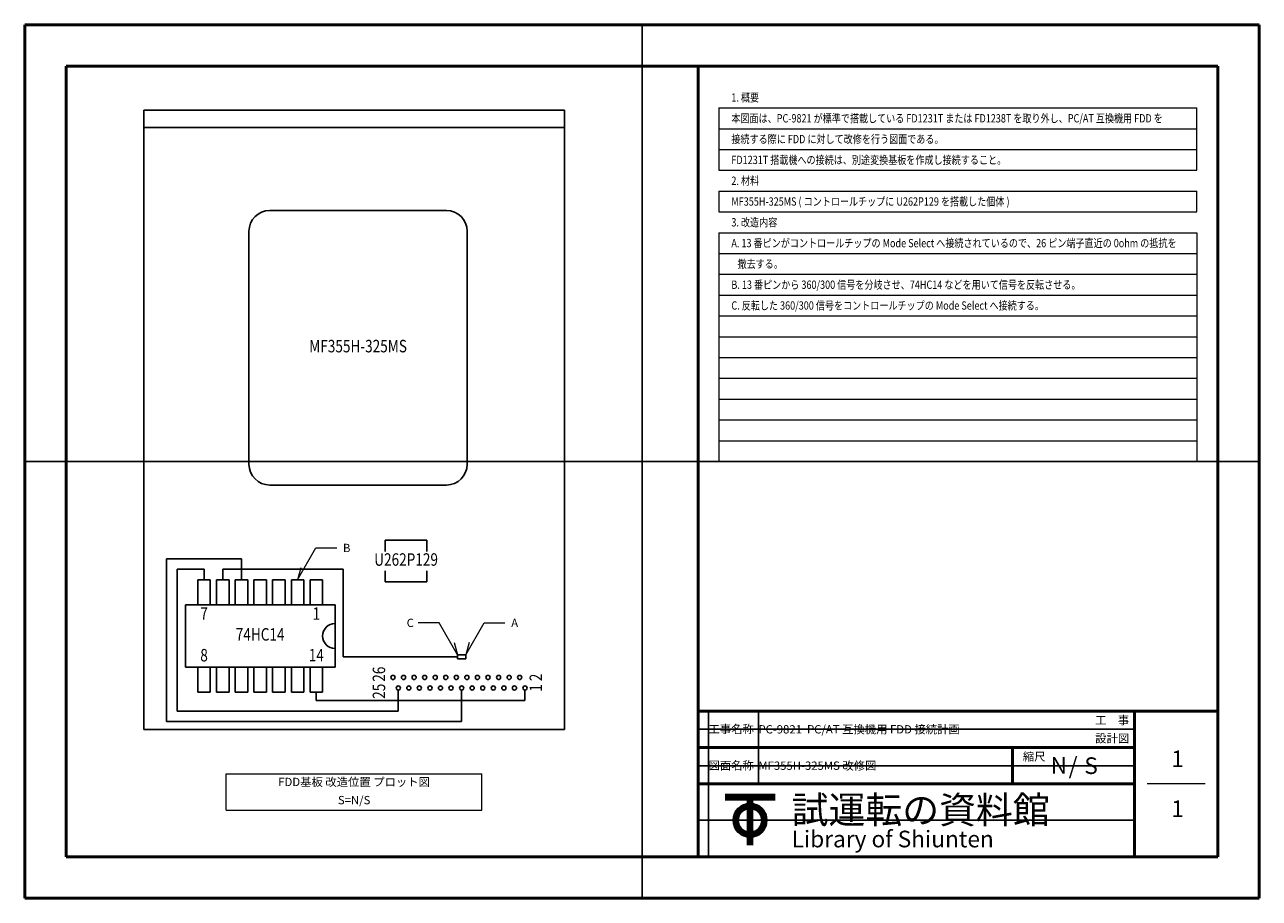
# Model space of a CAD drawing. Units: millimetres. Extents: x 0 to 297, y 0 to 210.
import ezdxf
from ezdxf.enums import TextEntityAlignment as Align

# ---------------------------------------------------------------- set-up
doc = ezdxf.new("R2010")
doc.units = ezdxf.units.MM
for name, color, linetype, lineweight in [('D-STR-HTXT', 7, 'Continuous', 13), ('D-STR-STRD', 4, 'Continuous', 25), ('D-STR-STRE', 1, 'Continuous', 25), ('D-STR-STRF', 30, 'Continuous', 25), ('D-STR-STRG', 5, 'Continuous', 25), ('D-STR-TXT', 7, 'Continuous', 13), ('D-TTL', 2, 'Continuous', 50)]:
    doc.layers.add(name, color=color, linetype=linetype, lineweight=lineweight)
doc.styles.add('ms gothic', font='msgothic.ttc')

msp = doc.modelspace()

# ---------------------------------------------------------------- linework, layer by layer
msp.add_line((104.11, 58.05), (76.65, 58.05))
at = {"layer": 'D-STR-HTXT'}
for p, q in [((48.5, 29.9), (110, 29.9)), ((48.5, 21.15), (48.5, 29.9)), ((110, 21.15), (110, 29.9)), ((48.5, 21.15), (110, 21.15))]:
    msp.add_line(p, q, dxfattribs=at)
at = {"layer": 'D-STR-STRD'}
for p, q in [((28.65, 189.45), (129.85, 189.45)), ((28.65, 189.45), (28.65, 185.3)), ((129.85, 189.45), (129.85, 185.3)), ((28.65, 185.3), (28.65, 40.55)), ((28.65, 185.3), (129.85, 185.3)), ((129.85, 185.3), (129.85, 40.55)), ((58.95, 165.35), (101.45, 165.35)), ((53.95, 160.35), (53.95, 104.35)), ((106.45, 160.35), (106.45, 104.35)), ((58.95, 99.35), (101.45, 99.35)), ((86.75, 86.05), (96.75, 86.05)), ((86.75, 86.05), (86.75, 83.4)), ((96.75, 86.05), (96.75, 83.4)), ((86.75, 78.7), (86.75, 76.05)), ((96.75, 78.7), (96.75, 76.05)), ((41.65, 70.55), (41.65, 76.55)), ((41.65, 76.55), (44.65, 76.55)), ((44.65, 70.55), (44.65, 76.55)), ((46.15, 70.55), (46.15, 76.55)), ((46.15, 76.55), (49.15, 76.55)), ((49.15, 70.55), (49.15, 76.55)), ((50.65, 70.55), (50.65, 76.55)), ((50.65, 76.55), (53.65, 76.55)), ((53.65, 70.55), (53.65, 76.55)), ((55.15, 70.55), (55.15, 76.55)), ((55.15, 76.55), (58.15, 76.55)), ((58.15, 70.55), (58.15, 76.55)), ((59.65, 70.55), (59.65, 76.55)), ((59.65, 76.55), (62.65, 76.55)), ((62.65, 70.55), (62.65, 76.55)), ((64.15, 70.55), (64.15, 76.55)), ((64.15, 76.55), (67.15, 76.55)), ((67.15, 70.55), (67.15, 76.55)), ((68.65, 70.55), (68.65, 76.55)), ((68.65, 76.55), (71.65, 76.55)), ((71.65, 70.55), (71.65, 76.55)), ((86.75, 76.05), (96.75, 76.05)), ((38.65, 70.55), (74.65, 70.55)), ((38.65, 55.55), (38.65, 70.55)), ((74.65, 55.55), (74.65, 70.55)), ((106.11, 58.55), (104.11, 58.55)), ((104.11, 57.55), (104.11, 58.55)), ((104.11, 57.55), (106.11, 57.55)), ((106.11, 57.55), (106.11, 58.55)), ((38.65, 55.55), (74.65, 55.55)), ((41.65, 49.55), (41.65, 55.55)), ((44.65, 49.55), (44.65, 55.55)), ((46.15, 49.55), (46.15, 55.55)), ((49.15, 49.55), (49.15, 55.55)), ((50.65, 49.55), (50.65, 55.55)), ((53.65, 49.55), (53.65, 55.55)), ((55.15, 49.55), (55.15, 55.55)), ((58.15, 49.55), (58.15, 55.55)), ((59.65, 49.55), (59.65, 55.55)), ((62.65, 49.55), (62.65, 55.55)), ((64.15, 49.55), (64.15, 55.55)), ((67.15, 49.55), (67.15, 55.55)), ((68.65, 49.55), (68.65, 55.55)), ((71.65, 49.55), (71.65, 55.55)), ((41.65, 49.55), (44.65, 49.55)), ((46.15, 49.55), (49.15, 49.55)), ((50.65, 49.55), (53.65, 49.55)), ((55.15, 49.55), (58.15, 49.55)), ((59.65, 49.55), (62.65, 49.55)), ((64.15, 49.55), (67.15, 49.55)), ((68.65, 49.55), (71.65, 49.55)), ((28.65, 40.55), (129.85, 40.55))]:
    msp.add_line(p, q, dxfattribs=at)
for centre, radius, start, end in [((58.95, 160.35), 5, 90, 180), ((101.45, 160.35), 5, 0, 90), ((58.95, 104.35), 5, 180, 270), ((101.45, 104.35), 5, 270, 0), ((74.65, 63.05), 3, 90, 270)]:
    msp.add_arc(centre, radius, start, end, dxfattribs=at)
at = {"layer": 'D-STR-STRE'}
for p, q in [((70.15, 49.55), (70.15, 47.55)), ((70.15, 47.55), (120.35, 47.55)), ((120.35, 47.55), (120.35, 50.05))]:
    msp.add_line(p, q, dxfattribs=at)
for centre in [(115.27, 50.55), (117.81, 50.55), (120.35, 50.55)]:
    msp.add_circle(centre, 0.5, dxfattribs=at)
at = {"layer": 'D-STR-STRF', "color": 7}
for p, q in [((34.11, 81.63), (34.11, 42.47)), ((52.15, 81.63), (34.11, 81.63)), ((52.15, 76.55), (52.15, 81.63)), ((76.65, 79.09), (47.65, 79.09)), ((47.65, 76.55), (47.65, 79.09)), ((76.65, 79.09), (76.65, 58.05)), ((105.11, 42.47), (105.11, 50.05)), ((105.11, 42.47), (34.11, 42.47))]:
    msp.add_line(p, q, dxfattribs=at)
at = {"layer": 'D-STR-STRF', "color": 252}
for centre in [(88.6, 53.09), (103.84, 53.09)]:
    msp.add_circle(centre, 0.5, dxfattribs=at)
at = {"layer": 'D-STR-STRF', "color": 36}
for centre in [(91.14, 53.09), (106.38, 53.09)]:
    msp.add_circle(centre, 0.5, dxfattribs=at)
at = {"layer": 'D-STR-STRF', "color": 6}
for centre in [(93.68, 53.09), (108.92, 53.09)]:
    msp.add_circle(centre, 0.5, dxfattribs=at)
at = {"layer": 'D-STR-STRF', "color": 21}
for centre in [(96.22, 53.09), (111.46, 53.09), (114, 53.09)]:
    msp.add_circle(centre, 0.5, dxfattribs=at)
at = {"layer": 'D-STR-STRF', "color": 3}
for centre in [(98.76, 53.09), (116.54, 53.09)]:
    msp.add_circle(centre, 0.5, dxfattribs=at)
at = {"layer": 'D-STR-STRF'}
for centre in [(101.3, 53.09), (119.08, 53.09)]:
    msp.add_circle(centre, 0.5, dxfattribs=at)
at = {"layer": 'D-STR-STRF', "color": 7}
for centre in [(105.11, 50.55), (107.65, 50.55)]:
    msp.add_circle(centre, 0.5, dxfattribs=at)
at = {"layer": 'D-STR-STRG'}
for p, q in [((36.65, 79.09), (36.65, 45.01)), ((43.15, 79.09), (36.65, 79.09)), ((43.15, 76.55), (43.15, 79.09)), ((89.87, 45.01), (89.87, 50.05)), ((89.87, 45.01), (36.65, 45.01))]:
    msp.add_line(p, q, dxfattribs=at)
for centre in [(89.87, 50.55), (92.41, 50.55), (94.95, 50.55), (97.49, 50.55), (100.03, 50.55), (102.57, 50.55), (110.19, 50.55), (112.73, 50.55)]:
    msp.add_circle(centre, 0.5, dxfattribs=at)
at = {"layer": 'D-STR-TXT'}
for p, q in [((167, 190), (282, 190)), ((167, 190), (167, 175)), ((282, 175), (282, 190)), ((167, 185), (282, 185)), ((167, 180), (282, 180)), ((167, 175), (282, 175)), ((167, 170), (282, 170)), ((167, 170), (167, 165)), ((282, 165), (282, 170)), ((167, 165), (282, 165)), ((167, 160), (282, 160)), ((167, 160), (167, 105)), ((282, 160), (282, 105)), ((167, 155), (282, 155)), ((167, 150), (282, 150)), ((167, 145), (282, 145)), ((167, 140), (282, 140)), ((167, 135), (282, 135)), ((167, 130), (282, 130)), ((167, 125), (282, 125)), ((167, 120), (282, 120)), ((167, 115), (282, 115)), ((167, 110), (282, 110)), ((167, 105), (282, 105)), ((65.65, 76.55), (70.07, 84.21)), ((70.07, 84.21), (75.07, 84.21)), ((66.43, 79.45), (65.65, 76.55)), ((99.69, 66.21), (94.69, 66.21)), ((104.11, 58.55), (99.69, 66.21)), ((106.11, 58.55), (110.53, 66.21)), ((110.53, 66.21), (115.53, 66.21)), ((103.33, 61.45), (104.11, 58.55)), ((106.89, 61.45), (106.11, 58.55)), ((284, 27.5), (270, 27.5))]:
    msp.add_line(p, q, dxfattribs=at)
at = {"layer": 'D-TTL', "color": 7}
for p, q in [((297, 210), (0, 210)), ((0, 210), (0, 0)), ((297, 0), (297, 210)), ((0, 0), (297, 0))]:
    msp.add_line(p, q, dxfattribs=at)
at = {"layer": 'D-TTL'}
for p, q in [((287, 200), (10, 200)), ((10, 200), (10, 10)), ((162, 200), (162, 45)), ((287, 10), (287, 200)), ((162, 10), (162, 45)), ((162, 45), (287, 45)), ((267, 45), (267, 10)), ((162, 36.25), (267, 36.25)), ((237.6, 36.25), (237.6, 27.5)), ((267, 27.5), (162, 27.5)), ((168.5, 24.75), (180.5, 24.75)), ((168.5, 24.6), (180.5, 24.6)), ((168.5, 24.45), (180.5, 24.45)), ((168.5, 24.3), (180.5, 24.3)), ((168.5, 24.15), (180.5, 24.15)), ((168.5, 24), (180.5, 24)), ((168.5, 23.85), (180.5, 23.85)), ((174.05, 24.75), (174.05, 12.75)), ((174.2, 24.75), (174.2, 12.75)), ((174.35, 24.75), (174.35, 12.75)), ((174.5, 24.75), (174.5, 12.75)), ((174.65, 24.75), (174.65, 12.75)), ((174.8, 24.75), (174.8, 12.75)), ((174.95, 24.75), (174.95, 12.75)), ((10, 10), (287, 10))]:
    msp.add_line(p, q, dxfattribs=at)
for radius in [3.9, 3.75, 3.6, 3.45, 3.3, 3.15, 3]:
    msp.add_circle((174.5, 18.75), radius, dxfattribs=at)
at = {"layer": 'Defpoints'}
for p, q in [((148.5, 210), (148.5, 0)), ((0, 105), (297, 105)), ((164.5, 10), (164.5, 45)), ((176.5, 27.5), (176.5, 45)), ((162, 40.62), (267, 40.62)), ((162, 31.88), (267, 31.88)), ((162, 18.75), (267, 18.75))]:
    msp.add_line(p, q, dxfattribs=at)

# ---------------------------------------------------------------- texts
at = {"layer": 'D-STR-TXT', "style": 'ms gothic', "width": 0.8}
for s, p in [('1. 概要', (170, 192.5)), ('本図面は、PC-9821 が標準で搭載している FD1231T または FD1238T を取り外し、PC/AT 互換機用 FDD を', (170, 187.5)), ('接続する際に FDD に対して改修を行う図面である。', (170, 182.5)), ('FD1231T 搭載機への接続は、別途変換基板を作成し接続すること。', (170, 177.5)), ('2. 材料', (170, 172.5)), ('MF355H-325MS ( コントロールチップに U262P129 を搭載した個体 )', (170, 167.5)), ('3. 改造内容', (170, 162.5)), ('A. 13 番ピンがコントロールチップの Mode Select へ接続されているので、26 ピン端子直近の 0ohm の抵抗を', (170, 157.5)), ('   撤去する。', (170, 152.5)), ('B. 13 番ピンから 360/300 信号を分岐させ、74HC14 などを用いて信号を反転させる。', (170, 147.5)), ('C. 反転した 360/300 信号をコントロールチップの Mode Select へ接続する。', (170, 142.5))]:
    msp.add_text(s, height=2, dxfattribs=at).set_placement(p, align=Align.MIDDLE_LEFT)
for s, p in [('MF355H-325MS', (80.2, 132.35)), ('U262P129', (91.75, 81.05)), ('7', (43.15, 68.05)), ('1', (70.15, 68.05)), ('74HC14', (56.65, 63.05)), ('8', (43.15, 58.05)), ('14', (70.15, 58.05))]:
    msp.add_text(s, height=3, dxfattribs=at).set_placement(p, align=Align.MIDDLE)
at = {"layer": 'D-STR-TXT', "style": 'ms gothic'}
for s, p in [('B', (76.57, 84.21)), ('C', (91.89, 66.21)), ('A', (117.03, 66.21))]:
    msp.add_text(s, height=2, dxfattribs=at).set_placement(p, align=Align.MIDDLE_LEFT)
at = {"layer": 'D-STR-TXT', "style": 'ms gothic', "width": 0.8}
for s, p in [('26', (85.6, 53.87)), ('2', (123.35, 53.09)), ('25', (85.6, 49.77)), ('1', (123.35, 50.55))]:
    msp.add_text(s, height=3, rotation=90, dxfattribs=at).set_placement(p, align=Align.MIDDLE)
at = {"layer": 'D-STR-TXT', "style": 'ms gothic'}
for s, height, p in [('工事名称', 2, (164.5, 39.68)), ('PC-9821  PC/AT 互換機用 FDD 接続計画', 2, (176.5, 39.62)), ('工\u3000事', 2, (257.52, 41.81)), ('設計図', 2, (257.52, 37.44)), ('図面名称', 2, (164.5, 30.93)), ('MF355H-325MS 改修図', 2, (176.5, 30.88)), ('縮尺', 2, (240.1, 33.06)), ('N', 4, (246.81, 29.93)), ('/', 4, (251.14, 29.84)), ('S', 4, (254.9, 29.88)), ('1', 4, (275.84, 31.53)), ('試運転の資料館', 6.5, (184.5, 18)), ('1', 4, (275.84, 19.53)), ('Library of Shiunten', 4, (184.5, 12.25))]:
    msp.add_text(s, height=height, dxfattribs=at).set_placement(p)
for s, p in [('FDD基板 改造位置 プロット図', (79.25, 27.71)), ('S=N/S', (79.25, 23.34))]:
    msp.add_text(s, height=2, dxfattribs=at).set_placement(p, align=Align.MIDDLE)

doc.saveas('drawing.dxf')
